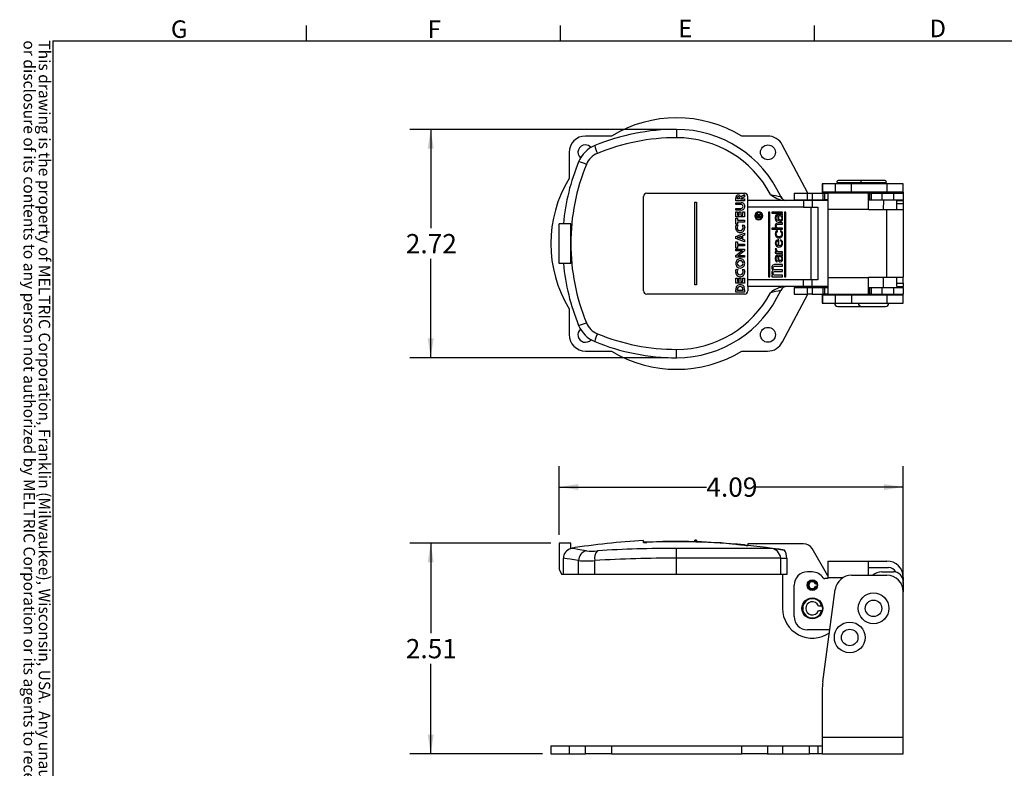
# Model space of a CAD drawing. Units: inches. Extents: x 0 to 10.9, y -0.1 to 8.4.
# Drawn here: x 0 to 5.9, y 4 to 8.4 of the extents above; entities that cross this region are included whole.
import ezdxf

# ---------------------------------------------------------------- set-up
doc = ezdxf.new("R2010")
doc.units = ezdxf.units.IN
doc.header["$MEASUREMENT"] = 0
for name, color, linetype in [('BORDER_MELTRIC', 7, 'Continuous'), ('BORDER_TITLE_TEXT', 7, 'Continuous'), ('LAYER_1', 179, 'Continuous')]:
    doc.layers.add(name, color=color, linetype=linetype)
doc.styles.add('SLDTEXTSTYLE0', font='TXT', dxfattribs={"width": 0.75})
doc.styles.add('SLDTEXTSTYLE1', font='TXT', dxfattribs={"width": 0.605})
doc.dimstyles.new('SLDDIMSTYLE0', dxfattribs={"dimtxt": 0.114583, "dimasz": 0.114583, "dimexe": 0, "dimexo": 0.0625, "dimgap": 0.028646, "dimtad": 0, "dimtih": 1, "dimtoh": 1, "dimlfac": 2, "dimrnd": 1e-09, "dimzin": 12, "dimdsep": 46, "dimtxsty": 'SLDTEXTSTYLE0', "dimsah": 1, "dimcen": 0.09, "dimadec": 0, "dimazin": 3, "dimtfac": 1, "dimtdec": 3, "dimtofl": 0, "dimtmove": 0, "dimatfit": 3, "dimfxl": 0, "dimfrac": 2, "dimtolj": 1, "dimtzin": 12, "dimarcsym": 0})

# ---------------------------------------------------------------- blocks, each defined once
blk = doc.blocks.new('_D')
at = {"layer": 'LAYER_1', "color": 7}
for p, q in [((3.1586, 5.3302), (2.3198, 5.3302)), ((2.4448, 5.3302), (2.4448, 4.7943)), ((2.4448, 4.0763), (2.4448, 4.6122)), ((3.1093, 4.0763), (2.3198, 4.0763))]:
    blk.add_line(p, q, dxfattribs=at)
for points in [[(2.4448, 5.3302), (2.4271, 5.2156), (2.4624, 5.2156)], [(2.4448, 4.0763), (2.4624, 4.1909), (2.4271, 4.1909)]]:
    blk.add_solid(points, dxfattribs=at)
at = {"layer": 'LAYER_1', "color": 7, "insert": (2.2966, 4.7599), "char_height": 0.11458, "attachment_point": 1, "style": 'SLDTEXTSTYLE0'}
blk.add_mtext('2.51', dxfattribs=at)
blk = doc.blocks.new('_D_1')
at = {"layer": 'LAYER_1', "color": 7}
for p, q in [((3.2086, 5.3802), (3.2086, 5.789)), ((5.2558, 5.0908), (5.2558, 5.789)), ((3.2086, 5.664), (4.0841, 5.664)), ((5.2558, 5.664), (4.3803, 5.664))]:
    blk.add_line(p, q, dxfattribs=at)
for points in [[(3.2086, 5.664), (3.3231, 5.6464), (3.3231, 5.6816)], [(5.2558, 5.664), (5.1412, 5.6816), (5.1412, 5.6464)]]:
    blk.add_solid(points, dxfattribs=at)
at = {"layer": 'LAYER_1', "color": 7, "insert": (4.0841, 5.7207), "char_height": 0.11458, "attachment_point": 1, "style": 'SLDTEXTSTYLE0'}
blk.add_mtext('4.09', dxfattribs=at)
blk = doc.blocks.new('_D_2')
at = {"layer": 'LAYER_1', "color": 7}
for p, q in [((3.8574, 7.7914), (2.3198, 7.7914)), ((2.4448, 7.7914), (2.4448, 7.2033)), ((2.4448, 6.4332), (2.4448, 7.0213)), ((3.8574, 6.4332), (2.3198, 6.4332))]:
    blk.add_line(p, q, dxfattribs=at)
for points in [[(2.4448, 7.7914), (2.4271, 7.6768), (2.4624, 7.6768)], [(2.4448, 6.4332), (2.4624, 6.5477), (2.4271, 6.5477)]]:
    blk.add_solid(points, dxfattribs=at)
at = {"layer": 'LAYER_1', "color": 7, "insert": (2.2966, 7.169), "char_height": 0.11458, "attachment_point": 1, "style": 'SLDTEXTSTYLE0'}
blk.add_mtext('2.72', dxfattribs=at)

msp = doc.modelspace()

# ---------------------------------------------------------------- linework, layer by layer
at = {"color": 7, "linetype": 'Continuous', "lineweight": 25}
for p, q in [((3.90738, 7.79142), (3.90738, 7.74181)), ((3.51975, 7.75205), (3.36604, 7.75205)), ((4.44872, 7.75205), (4.295, 7.75205)), ((4.68787, 7.41248), (4.53603, 7.69906)), ((3.26761, 7.65362), (3.26761, 7.49991)), ((4.77702, 7.46662), (4.77352, 7.46662)), ((4.77352, 7.46662), (4.77352, 7.4174)), ((4.85064, 7.46662), (4.77702, 7.46662)), ((4.77702, 7.4174), (4.77702, 7.46662)), ((4.94819, 7.46662), (4.85064, 7.46662)), ((4.85064, 7.46662), (4.85064, 7.4174)), ((4.86033, 7.47646), (4.93691, 7.47646)), ((5.00172, 7.48827), (4.87209, 7.48827)), ((4.87402, 7.47646), (4.87422, 7.46662)), ((4.93691, 7.47646), (5.00206, 7.47646)), ((5.15738, 7.46662), (4.94819, 7.46662)), ((4.94819, 7.4174), (4.94819, 7.46662)), ((4.99959, 7.46662), (4.99979, 7.47646)), ((5.00206, 7.47646), (5.07864, 7.47646)), ((5.14345, 7.48827), (5.01383, 7.48827)), ((5.01575, 7.47646), (5.01595, 7.46662)), ((5.07864, 7.47646), (5.15521, 7.47646)), ((5.14132, 7.46662), (5.14153, 7.47646)), ((5.15738, 7.46662), (5.15738, 7.4174)), ((5.2558, 7.46662), (5.15738, 7.46662)), ((5.2558, 7.4174), (5.2558, 7.46662)), ((3.71053, 6.83177), (3.71053, 7.3928)), ((3.73021, 7.41248), (4.31092, 7.41248)), ((4.25974, 7.36651), (4.25974, 7.38217)), ((4.2681, 7.37745), (4.2681, 7.37909)), ((4.28155, 7.37909), (4.28155, 7.37745)), ((4.31092, 7.39091), (4.28701, 7.37745)), ((4.28764, 7.38941), (4.31092, 7.40353)), ((4.31092, 7.40353), (4.31092, 7.39091)), ((4.33061, 7.36819), (4.33061, 7.3928)), ((4.5342, 7.38009), (4.52515, 7.39187)), ((4.6062, 7.41248), (4.68494, 7.41248)), ((4.6062, 7.41248), (4.6062, 7.37311)), ((4.68494, 7.41248), (4.71446, 7.41248)), ((4.68494, 7.37311), (4.68494, 7.41248)), ((4.71446, 7.41248), (4.77994, 7.41248)), ((4.71446, 7.41248), (4.71446, 7.37311)), ((4.77352, 7.4174), (4.77702, 7.4174)), ((4.77352, 7.4174), (4.77352, 7.41248)), ((4.85064, 7.4174), (4.77702, 7.4174)), ((4.77993, 7.37311), (4.77994, 7.41248)), ((4.77994, 7.41248), (4.78812, 7.41248)), ((4.78812, 7.41248), (4.80698, 7.41248)), ((4.78812, 7.37311), (4.78812, 7.41248)), ((4.80698, 7.41248), (4.80698, 7.31406)), ((5.04911, 7.41248), (4.80698, 7.41248)), ((4.94819, 7.4174), (4.85064, 7.4174)), ((4.87525, 7.4174), (4.87536, 7.41248)), ((5.15738, 7.4174), (4.94819, 7.4174)), ((4.99845, 7.41248), (4.99856, 7.4174)), ((5.01698, 7.4174), (5.01709, 7.41248)), ((5.04911, 7.31406), (5.04911, 7.41248)), ((5.04911, 7.41248), (5.05601, 7.41248)), ((5.05601, 7.41248), (5.06396, 7.41248)), ((5.05601, 7.37311), (5.05601, 7.41248)), ((5.06396, 7.41248), (5.1276, 7.41248)), ((5.06396, 7.41248), (5.06396, 7.37311)), ((5.1276, 7.41248), (5.19675, 7.41248)), ((5.1276, 7.41248), (5.1276, 7.37311)), ((5.14019, 7.41248), (5.14029, 7.4174)), ((5.2558, 7.4174), (5.15738, 7.4174)), ((5.19675, 7.41248), (5.2558, 7.41248)), ((5.19675, 7.41248), (5.19675, 7.37311)), ((5.2558, 7.4174), (5.2558, 7.41248)), ((5.2558, 7.41248), (5.2558, 7.37311)), ((4.01565, 6.86622), (4.01565, 7.35835)), ((4.01565, 7.35835), (4.02549, 7.35835)), ((4.02549, 7.35835), (4.02549, 6.86622)), ((4.31092, 7.36651), (4.25974, 7.36651)), ((4.25974, 7.35518), (4.29159, 7.35518)), ((4.25974, 7.34431), (4.25974, 7.35518)), ((4.28987, 7.34431), (4.25974, 7.34431)), ((4.25974, 7.32183), (4.28987, 7.32183)), ((4.25974, 7.31096), (4.25974, 7.32183)), ((4.28155, 7.37745), (4.2681, 7.37745)), ((4.28701, 7.37745), (4.31092, 7.37745)), ((4.31092, 7.37745), (4.31092, 7.36651)), ((4.33061, 7.32882), (4.33061, 7.36819)), ((4.66285, 7.36819), (4.33061, 7.36819)), ((4.33061, 6.89575), (4.33061, 7.32882)), ((4.66285, 7.32882), (4.33061, 7.32882)), ((4.6062, 7.37311), (4.68494, 7.37311)), ((4.65147, 7.37311), (4.65147, 7.36819)), ((4.66285, 7.36819), (4.66285, 7.32882)), ((4.714, 7.36819), (4.66285, 7.36819)), ((4.66285, 7.32882), (4.714, 7.32882)), ((4.68198, 7.37311), (4.68198, 7.36819)), ((4.68494, 7.37311), (4.71446, 7.37311)), ((4.70855, 6.89575), (4.70855, 7.32882)), ((4.80698, 7.36819), (4.714, 7.36819)), ((4.714, 7.36819), (4.714, 7.32882)), ((4.714, 7.32882), (4.74767, 7.32882)), ((4.71446, 7.37311), (4.77993, 7.37311)), ((4.74598, 7.36819), (4.74598, 7.37311)), ((4.74767, 7.32882), (4.74767, 6.89575)), ((4.77546, 7.36819), (4.77546, 7.37311)), ((4.77993, 7.37311), (4.78812, 7.37311)), ((4.80698, 7.37311), (4.78812, 7.37311)), ((5.04911, 7.37311), (5.05601, 7.37311)), ((5.05601, 7.37311), (5.06396, 7.37311)), ((5.06396, 7.37311), (5.1276, 7.37311)), ((5.1276, 7.37311), (5.19675, 7.37311)), ((5.13808, 7.31209), (5.13936, 7.37311)), ((5.19675, 7.37311), (5.2558, 7.37311)), ((5.21643, 7.34851), (5.21643, 7.36819)), ((5.21643, 7.36819), (5.2558, 7.36819)), ((5.21643, 7.31209), (5.21643, 7.34851)), ((5.2558, 7.34851), (5.21643, 7.34851)), ((5.2558, 7.36819), (5.2558, 7.37311)), ((5.2558, 7.36819), (5.2558, 7.34851)), ((5.2558, 7.34851), (5.2558, 7.31209)), ((4.29159, 7.31096), (4.25974, 7.31096)), ((4.25974, 7.30043), (4.26897, 7.30043)), ((4.25974, 7.2703), (4.25974, 7.30043)), ((4.31092, 7.2703), (4.25974, 7.2703)), ((4.25974, 7.22712), (4.25974, 7.26313)), ((4.25974, 7.26313), (4.26904, 7.26313)), ((4.26897, 7.30043), (4.26897, 7.28124)), ((4.26897, 7.28124), (4.27949, 7.28124)), ((4.26904, 7.26313), (4.26904, 7.25062)), ((4.27949, 7.30043), (4.28879, 7.30043)), ((4.27949, 7.28124), (4.27949, 7.30043)), ((4.28879, 7.30043), (4.28879, 7.28124)), ((4.28879, 7.28124), (4.30162, 7.28124)), ((4.30162, 7.28124), (4.30162, 7.30043)), ((4.30162, 7.30043), (4.31092, 7.30043)), ((4.31092, 7.30043), (4.31092, 7.2703)), ((4.38195, 7.28389), (4.38139, 7.28146)), ((4.38139, 7.28146), (4.38139, 7.26977)), ((4.38139, 7.26977), (4.40738, 7.26977)), ((4.3836, 7.28584), (4.38195, 7.28389)), ((4.38582, 7.2873), (4.3836, 7.28584)), ((4.38416, 7.28195), (4.38471, 7.28341)), ((4.38416, 7.27269), (4.38416, 7.28195)), ((4.39245, 7.27269), (4.38416, 7.27269)), ((4.38471, 7.28341), (4.38582, 7.28438)), ((4.38747, 7.28779), (4.38582, 7.2873)), ((4.38582, 7.28438), (4.38747, 7.28487)), ((4.38969, 7.28779), (4.38747, 7.28779)), ((4.38747, 7.28487), (4.38913, 7.28487)), ((4.38913, 7.28487), (4.39079, 7.28438)), ((4.39134, 7.2873), (4.38969, 7.28779)), ((4.39079, 7.28438), (4.3919, 7.28341)), ((4.39356, 7.28584), (4.39134, 7.2873)), ((4.3919, 7.28341), (4.39245, 7.28195)), ((4.39245, 7.28195), (4.39245, 7.27269)), ((4.39466, 7.28389), (4.39356, 7.28584)), ((4.40738, 7.28828), (4.39466, 7.28389)), ((4.39577, 7.28097), (4.40738, 7.28487)), ((4.39577, 7.27269), (4.39577, 7.28097)), ((4.40738, 7.27269), (4.39577, 7.27269)), ((4.40738, 7.28487), (4.40738, 7.28828)), ((4.40738, 7.26977), (4.40738, 7.27269)), ((4.45462, 7.29929), (4.45462, 6.91425)), ((4.46171, 7.29929), (4.45462, 7.29929)), ((4.46171, 6.91425), (4.46171, 7.29929)), ((4.53809, 7.29891), (4.47372, 7.29891)), ((4.47372, 7.29891), (4.47372, 7.29221)), ((4.47372, 7.29221), (4.53809, 7.29221)), ((4.49563, 7.27715), (4.49426, 7.2691)), ((4.49426, 7.2691), (4.49426, 7.26105)), ((4.49837, 7.28117), (4.49563, 7.27715)), ((4.50111, 7.28385), (4.49837, 7.28117)), ((4.49974, 7.2691), (4.50111, 7.27446)), ((4.49974, 7.26105), (4.49974, 7.2691)), ((4.50522, 7.28519), (4.50111, 7.28385)), ((4.50111, 7.27446), (4.50248, 7.27715)), ((4.50248, 7.27715), (4.50522, 7.27849)), ((4.52713, 7.28519), (4.50522, 7.28519)), ((4.50522, 7.27849), (4.50933, 7.27849)), ((4.50933, 7.27849), (4.50933, 7.26374)), ((4.50933, 7.26374), (4.51069, 7.25569)), ((4.5148, 7.27849), (4.52302, 7.27849)), ((4.5148, 7.26374), (4.5148, 7.27849)), ((4.51617, 7.25837), (4.5148, 7.26374)), ((4.52302, 7.27849), (4.52576, 7.27715)), ((4.52576, 7.27715), (4.52987, 7.27312)), ((4.53398, 7.28653), (4.52713, 7.28519)), ((4.52987, 7.27312), (4.53261, 7.26642)), ((4.53124, 7.27849), (4.53535, 7.27983)), ((4.53398, 7.27715), (4.53124, 7.27849)), ((4.53261, 7.26642), (4.53261, 7.25837)), ((4.53809, 7.28788), (4.53398, 7.28653)), ((4.53672, 7.27312), (4.53398, 7.27715)), ((4.53535, 7.27983), (4.53809, 7.28117)), ((4.53809, 7.26642), (4.53672, 7.27312)), ((4.53809, 7.29221), (4.53809, 7.29891)), ((4.53809, 7.28117), (4.53809, 7.28788)), ((4.53809, 7.25837), (4.53809, 7.26642)), ((4.5499, 7.29929), (4.5499, 6.91425)), ((4.55698, 7.29929), (4.5499, 7.29929)), ((4.55698, 6.91425), (4.55698, 7.29929)), ((5.04911, 7.31406), (4.80698, 7.31406)), ((4.80698, 7.31406), (4.80698, 6.91051)), ((5.04911, 7.31209), (5.04911, 7.31406)), ((5.15738, 7.31209), (5.04911, 7.31209)), ((5.15738, 6.91248), (5.15738, 7.31209)), ((5.2558, 7.31209), (5.15738, 7.31209)), ((5.2558, 7.31209), (5.2558, 6.91248)), ((3.20856, 6.99417), (3.20856, 7.23039)), ((3.27746, 7.23039), (3.20856, 7.23039)), ((3.27746, 6.99417), (3.27746, 7.23039)), ((4.26904, 7.22712), (4.25974, 7.22712)), ((4.26208, 7.2217), (4.27306, 7.22132)), ((4.26904, 7.25062), (4.31092, 7.25062)), ((4.26904, 7.23964), (4.26904, 7.22712)), ((4.31092, 7.23964), (4.26904, 7.23964)), ((4.29697, 7.22125), (4.30819, 7.22118)), ((4.31092, 7.25062), (4.31092, 7.23964)), ((4.50111, 7.20442), (4.47372, 7.20442)), ((4.47372, 7.20442), (4.47372, 7.19772)), ((4.49426, 7.26105), (4.49563, 7.25167)), ((4.49563, 7.22588), (4.49426, 7.22186)), ((4.49426, 7.22186), (4.49426, 7.21649)), ((4.49426, 7.21649), (4.49563, 7.21113)), ((4.49563, 7.25167), (4.497, 7.24899)), ((4.49837, 7.2299), (4.49563, 7.22588)), ((4.49563, 7.21113), (4.49837, 7.20711)), ((4.497, 7.24899), (4.49974, 7.2463)), ((4.50111, 7.23258), (4.49837, 7.2299)), ((4.49837, 7.20711), (4.50111, 7.20442)), ((4.50111, 7.25569), (4.49974, 7.26105)), ((4.49974, 7.2463), (4.50248, 7.24496)), ((4.49974, 7.21649), (4.50111, 7.22186)), ((4.50111, 7.21113), (4.49974, 7.21649)), ((4.50248, 7.25301), (4.50111, 7.25569)), ((4.50385, 7.23393), (4.50111, 7.23258)), ((4.50111, 7.22186), (4.50248, 7.22454)), ((4.50385, 7.20711), (4.50111, 7.21113)), ((4.50522, 7.25167), (4.50248, 7.25301)), ((4.50248, 7.24496), (4.50522, 7.24496)), ((4.50248, 7.22454), (4.50522, 7.22722)), ((4.51069, 7.23527), (4.50385, 7.23393)), ((4.50659, 7.20442), (4.50385, 7.20711)), ((4.50522, 7.24496), (4.50522, 7.25167)), ((4.50522, 7.22722), (4.51069, 7.22856)), ((4.53809, 7.20442), (4.50659, 7.20442)), ((4.51069, 7.25569), (4.51343, 7.25033)), ((4.53809, 7.23527), (4.51069, 7.23527)), ((4.51069, 7.22856), (4.53809, 7.22856)), ((4.51343, 7.25033), (4.51617, 7.24764)), ((4.51754, 7.25569), (4.51617, 7.25837)), ((4.51617, 7.24764), (4.52165, 7.24496)), ((4.52028, 7.25301), (4.51754, 7.25569)), ((4.52439, 7.25167), (4.52028, 7.25301)), ((4.52165, 7.24496), (4.52576, 7.24496)), ((4.52713, 7.25167), (4.52439, 7.25167)), ((4.52576, 7.24496), (4.53124, 7.2463)), ((4.52987, 7.25301), (4.52713, 7.25167)), ((4.53261, 7.25837), (4.52987, 7.25301)), ((4.53124, 7.2463), (4.53535, 7.25033)), ((4.53535, 7.25033), (4.53672, 7.25301)), ((4.53672, 7.25301), (4.53809, 7.25837)), ((4.53809, 7.22856), (4.53809, 7.23527)), ((4.53809, 7.19772), (4.53809, 7.20442)), ((4.25974, 7.15497), (4.31092, 7.17472)), ((4.25974, 7.14245), (4.25974, 7.15497)), ((4.27491, 7.14983), (4.29145, 7.15556)), ((4.29145, 7.14137), (4.27512, 7.14689)), ((4.29145, 7.15556), (4.29145, 7.14137)), ((4.31092, 7.16227), (4.30005, 7.15811)), ((4.30005, 7.15811), (4.30005, 7.13829)), ((4.31092, 7.17472), (4.31092, 7.16227)), ((4.47372, 7.19772), (4.53809, 7.19772)), ((4.49563, 7.17793), (4.49426, 7.16855)), ((4.49426, 7.16855), (4.49563, 7.1605)), ((4.49837, 7.1833), (4.49563, 7.17793)), ((4.49563, 7.1605), (4.497, 7.15648)), ((4.497, 7.15648), (4.49974, 7.15245)), ((4.50248, 7.18732), (4.49837, 7.1833)), ((4.49974, 7.16721), (4.50111, 7.17659)), ((4.50111, 7.16184), (4.49974, 7.16721)), ((4.49974, 7.15245), (4.50248, 7.14977)), ((4.50111, 7.17659), (4.50385, 7.18062)), ((4.50248, 7.15916), (4.50111, 7.16184)), ((4.50796, 7.18866), (4.50248, 7.18732)), ((4.50659, 7.15514), (4.50248, 7.15916)), ((4.50248, 7.14977), (4.50796, 7.14709)), ((4.50385, 7.18062), (4.50796, 7.18196)), ((4.50933, 7.1538), (4.50659, 7.15514)), ((4.50796, 7.18196), (4.50796, 7.18866)), ((4.50796, 7.14709), (4.51617, 7.14575)), ((4.5148, 7.15245), (4.50933, 7.1538)), ((4.51891, 7.15245), (4.5148, 7.15245)), ((4.51617, 7.14575), (4.52439, 7.14709)), ((4.52576, 7.15514), (4.51891, 7.15245)), ((4.52439, 7.18866), (4.52439, 7.18196)), ((4.52987, 7.18732), (4.52439, 7.18866)), ((4.52439, 7.18196), (4.5285, 7.18062)), ((4.52439, 7.14709), (4.52987, 7.14977)), ((4.52987, 7.15916), (4.52576, 7.15514)), ((4.5285, 7.18062), (4.53124, 7.17659)), ((4.53398, 7.1833), (4.52987, 7.18732)), ((4.53261, 7.16721), (4.52987, 7.15916)), ((4.52987, 7.14977), (4.53261, 7.15245)), ((4.53124, 7.17659), (4.53261, 7.16721)), ((4.53261, 7.15245), (4.53535, 7.15648)), ((4.53672, 7.17793), (4.53398, 7.1833)), ((4.53535, 7.15648), (4.53672, 7.1605)), ((4.53809, 7.16855), (4.53672, 7.17793)), ((4.53672, 7.1605), (4.53809, 7.16855)), ((3.27786, 7.11228), (3.27746, 7.11228)), ((4.31092, 7.12298), (4.25974, 7.14245)), ((4.25974, 7.12189), (4.26904, 7.12189)), ((4.25974, 7.11229), (4.25974, 7.12189)), ((4.25974, 7.08588), (4.25974, 7.11229)), ((4.26904, 7.12189), (4.26904, 7.10938)), ((4.26904, 7.10938), (4.31092, 7.10938)), ((4.26904, 7.0984), (4.26904, 7.08588)), ((4.31092, 7.0984), (4.26904, 7.0984)), ((4.30005, 7.13829), (4.31092, 7.13472)), ((4.31092, 7.13472), (4.31092, 7.12298)), ((4.31092, 7.10938), (4.31092, 7.0984)), ((4.49563, 7.12226), (4.49426, 7.11422)), ((4.49426, 7.11422), (4.49563, 7.10617)), ((4.49974, 7.12897), (4.49563, 7.12226)), ((4.49563, 7.10617), (4.497, 7.10215)), ((4.497, 7.10215), (4.49974, 7.09812)), ((4.50522, 7.13299), (4.49974, 7.12897)), ((4.49974, 7.11288), (4.50111, 7.12092)), ((4.50111, 7.10751), (4.49974, 7.11288)), ((4.49974, 7.09812), (4.50248, 7.09544)), ((4.50111, 7.12092), (4.50385, 7.12494)), ((4.50248, 7.10483), (4.50111, 7.10751)), ((4.50659, 7.10081), (4.50248, 7.10483)), ((4.50248, 7.09544), (4.50796, 7.09276)), ((4.50385, 7.12494), (4.50796, 7.12763)), ((4.51069, 7.13433), (4.50522, 7.13299)), ((4.50933, 7.09946), (4.50659, 7.10081)), ((4.50796, 7.12763), (4.51069, 7.12763)), ((4.50796, 7.09276), (4.51617, 7.09142)), ((4.51069, 7.09946), (4.50933, 7.09946)), ((4.51617, 7.13433), (4.51069, 7.13433)), ((4.51069, 7.12763), (4.51069, 7.09946)), ((4.51617, 7.09812), (4.51617, 7.13433)), ((4.51891, 7.09812), (4.51617, 7.09812)), ((4.51617, 7.09142), (4.52439, 7.09276)), ((4.52302, 7.09946), (4.51891, 7.09812)), ((4.52576, 7.10081), (4.52302, 7.09946)), ((4.52439, 7.13433), (4.52439, 7.12763)), ((4.52987, 7.13299), (4.52439, 7.13433)), ((4.52439, 7.12763), (4.5285, 7.12629)), ((4.52439, 7.09276), (4.52987, 7.09544)), ((4.52987, 7.10483), (4.52576, 7.10081)), ((4.5285, 7.12629), (4.53124, 7.12226)), ((4.53398, 7.12897), (4.52987, 7.13299)), ((4.53124, 7.10751), (4.52987, 7.10483)), ((4.52987, 7.09544), (4.53261, 7.09812)), ((4.53124, 7.12226), (4.53261, 7.11288)), ((4.53261, 7.11288), (4.53124, 7.10751)), ((4.53261, 7.09812), (4.53535, 7.10215)), ((4.53672, 7.1236), (4.53398, 7.12897)), ((4.53535, 7.10215), (4.53672, 7.10617)), ((4.53809, 7.11422), (4.53672, 7.1236)), ((4.53672, 7.10617), (4.53809, 7.11422)), ((4.26904, 7.08588), (4.25974, 7.08588)), ((4.25974, 7.07886), (4.31092, 7.07886)), ((4.25974, 7.0684), (4.25974, 7.07886)), ((4.28837, 7.0684), (4.25974, 7.0684)), ((4.25974, 7.04191), (4.28953, 7.06456)), ((4.25974, 7.03054), (4.25974, 7.04191)), ((4.31092, 7.03054), (4.25974, 7.03054)), ((4.31092, 7.06813), (4.28058, 7.04484)), ((4.28169, 7.041), (4.31092, 7.041)), ((4.31092, 7.07886), (4.31092, 7.06813)), ((4.31092, 7.041), (4.31092, 7.03054)), ((4.49426, 7.08012), (4.49563, 7.07342)), ((4.50111, 7.08012), (4.49426, 7.08012)), ((4.50248, 7.06269), (4.49426, 7.06269)), ((4.49426, 7.06269), (4.49426, 7.05599)), ((4.49426, 7.05599), (4.53809, 7.05599)), ((4.49563, 7.0362), (4.49426, 7.02816)), ((4.49426, 7.02816), (4.49426, 7.02011)), ((4.49563, 7.07342), (4.497, 7.0694)), ((4.49837, 7.04023), (4.49563, 7.0362)), ((4.497, 7.0694), (4.49974, 7.06537)), ((4.50111, 7.04291), (4.49837, 7.04023)), ((4.49974, 7.06537), (4.50248, 7.06269)), ((4.49974, 7.02816), (4.50111, 7.03352)), ((4.49974, 7.02011), (4.49974, 7.02816)), ((4.50248, 7.07208), (4.50111, 7.08012)), ((4.50522, 7.04425), (4.50111, 7.04291)), ((4.50111, 7.03352), (4.50248, 7.0362)), ((4.50522, 7.06671), (4.50248, 7.07208)), ((4.50248, 7.0362), (4.50522, 7.03754)), ((4.51069, 7.06269), (4.50522, 7.06671)), ((4.52713, 7.04425), (4.50522, 7.04425)), ((4.50522, 7.03754), (4.50933, 7.03754)), ((4.50933, 7.03754), (4.50933, 7.02279)), ((4.53809, 7.06269), (4.51069, 7.06269)), ((4.5148, 7.03754), (4.52302, 7.03754)), ((4.5148, 7.02279), (4.5148, 7.03754)), ((4.52302, 7.03754), (4.52576, 7.0362)), ((4.52576, 7.0362), (4.52987, 7.03218)), ((4.53398, 7.04559), (4.52713, 7.04425)), ((4.52987, 7.03218), (4.53261, 7.02547)), ((4.53124, 7.03754), (4.53535, 7.03888)), ((4.53398, 7.0362), (4.53124, 7.03754)), ((4.53809, 7.04693), (4.53398, 7.04559)), ((4.53672, 7.03218), (4.53398, 7.0362)), ((4.53535, 7.03888), (4.53809, 7.04023)), ((4.53809, 7.02547), (4.53672, 7.03218)), ((4.53809, 7.05599), (4.53809, 7.06269)), ((4.53809, 7.04023), (4.53809, 7.04693)), ((3.27746, 6.99417), (3.20856, 6.99417)), ((4.47576, 6.97921), (4.47375, 6.97331)), ((4.47375, 6.97331), (4.47375, 6.96543)), ((4.47978, 6.98315), (4.47576, 6.97921)), ((4.48984, 6.98709), (4.47978, 6.98315)), ((4.4818, 6.96937), (4.48381, 6.97331)), ((4.4818, 6.96347), (4.4818, 6.96937)), ((4.48381, 6.97331), (4.48582, 6.97528)), ((4.48582, 6.97528), (4.48984, 6.97725)), ((4.53809, 6.98709), (4.48984, 6.98709)), ((4.48984, 6.97725), (4.53809, 6.97725)), ((4.49426, 7.02011), (4.49563, 7.01072)), ((4.49563, 7.01072), (4.497, 7.00804)), ((4.497, 7.00804), (4.49974, 7.00536)), ((4.50111, 7.01475), (4.49974, 7.02011)), ((4.49974, 7.00536), (4.50248, 7.00402)), ((4.50248, 7.01206), (4.50111, 7.01475)), ((4.50522, 7.01072), (4.50248, 7.01206)), ((4.50248, 7.00402), (4.50522, 7.00402)), ((4.50522, 7.00402), (4.50522, 7.01072)), ((4.50933, 7.02279), (4.51069, 7.01475)), ((4.51069, 7.01475), (4.51343, 7.00938)), ((4.51343, 7.00938), (4.51617, 7.0067)), ((4.51617, 7.01743), (4.5148, 7.02279)), ((4.51754, 7.01475), (4.51617, 7.01743)), ((4.51617, 7.0067), (4.52165, 7.00402)), ((4.52028, 7.01206), (4.51754, 7.01475)), ((4.52439, 7.01072), (4.52028, 7.01206)), ((4.52165, 7.00402), (4.52576, 7.00402)), ((4.52713, 7.01072), (4.52439, 7.01072)), ((4.52576, 7.00402), (4.53124, 7.00536)), ((4.52987, 7.01206), (4.52713, 7.01072)), ((4.53261, 7.01743), (4.52987, 7.01206)), ((4.53124, 7.00536), (4.53535, 7.00938)), ((4.53261, 7.02547), (4.53261, 7.01743)), ((4.53535, 7.00938), (4.53672, 7.01206)), ((4.53672, 7.01206), (4.53809, 7.01743)), ((4.53809, 7.01743), (4.53809, 7.02547)), ((4.53809, 6.97725), (4.53809, 6.98709)), ((4.26208, 6.95912), (4.27306, 6.95874)), ((4.29697, 6.95867), (4.30819, 6.9586)), ((4.45462, 6.91425), (4.46171, 6.91425)), ((4.47375, 6.96543), (4.47576, 6.95953)), ((4.47576, 6.94772), (4.47375, 6.94181)), ((4.47375, 6.94181), (4.47375, 6.93394)), ((4.47375, 6.93394), (4.47576, 6.92803)), ((4.47978, 6.9241), (4.47375, 6.9241)), ((4.47375, 6.9241), (4.47375, 6.91425)), ((4.47375, 6.91425), (4.53809, 6.91425)), ((4.47576, 6.95953), (4.4818, 6.95362)), ((4.4818, 6.95362), (4.47576, 6.94772)), ((4.47576, 6.92803), (4.47978, 6.9241)), ((4.48381, 6.95953), (4.4818, 6.96347)), ((4.4818, 6.93788), (4.48381, 6.94181)), ((4.4818, 6.93394), (4.4818, 6.93788)), ((4.48381, 6.92803), (4.4818, 6.93394)), ((4.48582, 6.95756), (4.48381, 6.95953)), ((4.48381, 6.94181), (4.48582, 6.94378)), ((4.48783, 6.9241), (4.48381, 6.92803)), ((4.48984, 6.95559), (4.48582, 6.95756)), ((4.48582, 6.94378), (4.48984, 6.94575)), ((4.53809, 6.9241), (4.48783, 6.9241)), ((4.53809, 6.95559), (4.48984, 6.95559)), ((4.48984, 6.94575), (4.53809, 6.94575)), ((4.53809, 6.94575), (4.53809, 6.95559)), ((4.53809, 6.91425), (4.53809, 6.9241)), ((4.5499, 6.91425), (4.55698, 6.91425)), ((4.80698, 6.91051), (5.04911, 6.91051)), ((4.80698, 6.91051), (4.80698, 6.81209)), ((5.04911, 6.91248), (5.15738, 6.91248)), ((5.04911, 6.91051), (5.04911, 6.91248)), ((5.04911, 6.81209), (5.04911, 6.91051)), ((5.13769, 6.85146), (5.13769, 6.91248)), ((5.15738, 6.91248), (5.2558, 6.91248)), ((5.21643, 6.87606), (5.21643, 6.91248)), ((5.2558, 6.87606), (5.2558, 6.91248)), ((4.02549, 6.86622), (4.01565, 6.86622)), ((4.25974, 6.90679), (4.26897, 6.90679)), ((4.25974, 6.87665), (4.25974, 6.90679)), ((4.31092, 6.87665), (4.25974, 6.87665)), ((4.26897, 6.90679), (4.26897, 6.88759)), ((4.26897, 6.88759), (4.27949, 6.88759)), ((4.27949, 6.90679), (4.28879, 6.90679)), ((4.27949, 6.88759), (4.27949, 6.90679)), ((4.28879, 6.90679), (4.28879, 6.88759)), ((4.28879, 6.88759), (4.30162, 6.88759)), ((4.30162, 6.88759), (4.30162, 6.90679)), ((4.30162, 6.90679), (4.31092, 6.90679)), ((4.31092, 6.90679), (4.31092, 6.87665)), ((4.33061, 6.85638), (4.33061, 6.89575)), ((4.66285, 6.89575), (4.33061, 6.89575)), ((4.33061, 6.85638), (4.33061, 6.83177)), ((4.66285, 6.85638), (4.33061, 6.85638)), ((4.65147, 6.85638), (4.65147, 6.85146)), ((4.66285, 6.85638), (4.66285, 6.89575)), ((4.714, 6.89575), (4.66285, 6.89575)), ((4.714, 6.85638), (4.66285, 6.85638)), ((4.68198, 6.85638), (4.68198, 6.85146)), ((4.74767, 6.89575), (4.714, 6.89575)), ((4.714, 6.85638), (4.714, 6.89575)), ((4.80698, 6.85638), (4.714, 6.85638)), ((4.74598, 6.85146), (4.74598, 6.85638)), ((4.77546, 6.85146), (4.77546, 6.85638)), ((5.21643, 6.85638), (5.21643, 6.87606)), ((5.21643, 6.87606), (5.2558, 6.87606)), ((5.21643, 6.85638), (5.2558, 6.85638)), ((5.2558, 6.87606), (5.2558, 6.85638)), ((5.2558, 6.85146), (5.2558, 6.85638)), ((4.31092, 6.81209), (3.73021, 6.81209)), ((4.25974, 6.82274), (4.25974, 6.83669)), ((4.31092, 6.82274), (4.25974, 6.82274)), ((4.26904, 6.83368), (4.26904, 6.83977)), ((4.30169, 6.83368), (4.26904, 6.83368)), ((4.30169, 6.83977), (4.30169, 6.83368)), ((4.31092, 6.83757), (4.31092, 6.82274)), ((4.53697, 6.52737), (4.68786, 6.81209)), ((4.6062, 6.85146), (4.68494, 6.85146)), ((4.6062, 6.85146), (4.6062, 6.81209)), ((4.6062, 6.81209), (4.68494, 6.81209)), ((4.68494, 6.85146), (4.71446, 6.85146)), ((4.68494, 6.81209), (4.68494, 6.85146)), ((4.71446, 6.81209), (4.68494, 6.81209)), ((4.71446, 6.85146), (4.77994, 6.85146)), ((4.71446, 6.85146), (4.71446, 6.81209)), ((4.71446, 6.81209), (4.77993, 6.81209)), ((4.77352, 6.80717), (4.77352, 6.81209)), ((4.77352, 6.80717), (4.77702, 6.80717)), ((4.77352, 6.80717), (4.77352, 6.75795)), ((4.77702, 6.80717), (4.85064, 6.80717)), ((4.77702, 6.75795), (4.77702, 6.80717)), ((4.77993, 6.81209), (4.77994, 6.85146)), ((4.78812, 6.81209), (4.77993, 6.81209)), ((4.77994, 6.85146), (4.78812, 6.85146)), ((4.78812, 6.85146), (4.80698, 6.85146)), ((4.78812, 6.81209), (4.78812, 6.85146)), ((4.80698, 6.81209), (4.78812, 6.81209)), ((4.80698, 6.81209), (5.04911, 6.81209)), ((4.85064, 6.80717), (4.94819, 6.80717)), ((4.85064, 6.80717), (4.85064, 6.75795)), ((4.87785, 6.81209), (4.87785, 6.80717)), ((4.94819, 6.80717), (4.94819, 6.75795)), ((4.94819, 6.80717), (5.15738, 6.80717)), ((4.99596, 6.80717), (4.99596, 6.81209)), ((5.01958, 6.81209), (5.01958, 6.80717)), ((5.04911, 6.85146), (5.05601, 6.85146)), ((5.04911, 6.81209), (5.05601, 6.81209)), ((5.05601, 6.85146), (5.06396, 6.85146)), ((5.05601, 6.81209), (5.05601, 6.85146)), ((5.06396, 6.81209), (5.05601, 6.81209)), ((5.06396, 6.85146), (5.1276, 6.85146)), ((5.06396, 6.85146), (5.06396, 6.81209)), ((5.06396, 6.81209), (5.1276, 6.81209)), ((5.1276, 6.85146), (5.19675, 6.85146)), ((5.1276, 6.85146), (5.1276, 6.81209)), ((5.1276, 6.81209), (5.19675, 6.81209)), ((5.13769, 6.80717), (5.13769, 6.81209)), ((5.15738, 6.80717), (5.15738, 6.75795)), ((5.15738, 6.80717), (5.2558, 6.80717)), ((5.19675, 6.85146), (5.2558, 6.85146)), ((5.19675, 6.85146), (5.19675, 6.81209)), ((5.19675, 6.81209), (5.2558, 6.81209)), ((5.2558, 6.85146), (5.2558, 6.81209)), ((5.2558, 6.80717), (5.2558, 6.81209)), ((5.2558, 6.75795), (5.2558, 6.80717)), ((4.77352, 6.75795), (4.77702, 6.75795)), ((4.77702, 6.75795), (4.85064, 6.75795)), ((4.85064, 6.75795), (4.94819, 6.75795)), ((4.86653, 6.73827), (5.00728, 6.73827)), ((4.94819, 6.75795), (5.15738, 6.75795)), ((5.00728, 6.73827), (5.00777, 6.73827)), ((5.00826, 6.73827), (5.14901, 6.73827)), ((5.15738, 6.75795), (5.2558, 6.75795)), ((3.26761, 6.72466), (3.26761, 6.57095)), ((3.36604, 6.47252), (3.51975, 6.47252)), ((3.90738, 6.43315), (3.90738, 6.48276)), ((4.295, 6.47252), (4.44872, 6.47252)), ((3.27746, 5.33021), (3.20856, 5.33021)), ((3.20856, 5.33021), (3.20856, 5.17273)), ((3.27746, 5.29706), (3.27746, 5.33021)), ((3.71053, 5.33495), (3.71053, 5.34497)), ((4.01565, 5.34071), (4.01565, 5.34841)), ((4.02549, 5.34042), (4.01565, 5.34071)), ((4.01565, 5.33683), (4.01565, 5.34071)), ((4.02549, 5.34812), (4.02549, 5.34042)), ((4.02549, 5.33659), (4.02549, 5.34042)), ((3.90738, 5.24094), (3.90738, 5.29924)), ((4.4649, 5.29924), (3.90738, 5.29924)), ((4.25974, 5.3242), (4.26904, 5.32335)), ((4.26904, 5.32327), (4.25974, 5.32412)), ((4.25974, 5.32407), (4.31092, 5.31912)), ((4.25974, 5.32397), (4.25974, 5.32407)), ((4.28837, 5.32128), (4.25974, 5.32397)), ((4.25974, 5.32358), (4.28953, 5.32112)), ((4.25974, 5.32336), (4.25974, 5.32358)), ((4.31092, 5.31841), (4.25974, 5.32336)), ((4.26904, 5.32336), (4.31092, 5.31926)), ((4.26904, 5.32336), (4.26904, 5.32336)), ((4.26904, 5.32334), (4.26904, 5.32336)), ((4.26904, 5.32334), (4.26904, 5.32327)), ((4.31092, 5.31924), (4.26904, 5.32334)), ((4.26904, 5.32327), (4.26904, 5.32309)), ((4.27156, 5.32247), (4.27156, 5.32222)), ((4.31092, 5.31901), (4.28058, 5.3217)), ((4.28169, 5.32152), (4.31092, 5.31861)), ((4.28953, 5.32112), (4.28953, 5.32091)), ((4.29309, 5.3208), (4.29309, 5.32059)), ((4.31092, 5.31926), (4.31092, 5.31924)), ((4.31092, 5.31912), (4.31092, 5.31901)), ((4.31092, 5.31861), (4.31092, 5.31841)), ((4.33061, 5.32708), (4.33061, 5.31871)), ((4.66285, 5.32708), (4.33061, 5.32708)), ((4.33061, 5.31871), (4.33061, 5.31702)), ((4.37194, 5.3283), (4.37194, 5.32708)), ((4.38139, 5.3272), (4.38241, 5.32708)), ((4.80698, 5.1365), (4.714, 5.29755)), ((3.23371, 5.1432), (3.23371, 5.24013)), ((3.32435, 5.1432), (3.32435, 5.22654)), ((3.42085, 5.1432), (3.42085, 5.22654)), ((3.90737, 5.1432), (3.90738, 5.24094)), ((4.52651, 5.24094), (3.90738, 5.24094)), ((4.52651, 5.1432), (4.52651, 5.24094)), ((4.52651, 5.24094), (4.5624, 5.24094)), ((4.5624, 5.24094), (4.5624, 5.1432)), ((4.80698, 5.22391), (4.80698, 5.12549)), ((4.80698, 5.22391), (5.04911, 5.22391)), ((5.04911, 5.13926), (5.04911, 5.22391)), ((5.04911, 5.22391), (5.15738, 5.22391)), ((3.20856, 5.17273), (3.22561, 5.1432)), ((4.71446, 5.15895), (4.68494, 5.15895)), ((5.04911, 5.18454), (5.16722, 5.18454)), ((5.1276, 5.15993), (5.19675, 5.15993)), ((3.23371, 5.1432), (3.22561, 5.1432)), ((3.32435, 5.1432), (3.23371, 5.1432)), ((3.42085, 5.1432), (3.32435, 5.1432)), ((3.90737, 5.1432), (3.42085, 5.1432)), ((4.52651, 5.1432), (3.90737, 5.1432)), ((4.5624, 5.1432), (4.52651, 5.1432)), ((4.5373, 5.1432), (4.5373, 4.94241)), ((4.80698, 5.11958), (4.78812, 5.11958)), ((4.80698, 5.12549), (4.80698, 5.11958)), ((4.80698, 5.12549), (4.89796, 5.12549)), ((4.94819, 5.13926), (5.15738, 5.13926)), ((5.25129, 5.12352), (5.2558, 5.12352)), ((5.25573, 5.10383), (5.2558, 5.10383)), ((5.2558, 5.12549), (5.2558, 5.12352)), ((5.2558, 5.12352), (5.2558, 5.10383)), ((5.2558, 5.10088), (5.2558, 5.04084)), ((4.6062, 4.8932), (4.6062, 5.08021)), ((4.73357, 5.08808), (4.74008, 5.08808)), ((4.74008, 5.07234), (4.73357, 5.07234)), ((4.74008, 5.08808), (4.74454, 5.08808)), ((4.74431, 5.07234), (4.74008, 5.07234)), ((4.77702, 4.50591), (4.85064, 5.05394)), ((5.2558, 4.1747), (5.2558, 5.04084)), ((4.75055, 4.95816), (4.76957, 4.95816)), ((4.76957, 4.92667), (4.75055, 4.92667)), ((4.76957, 4.95816), (4.77444, 4.95816)), ((4.77444, 4.92667), (4.76957, 4.92667)), ((4.81847, 4.81446), (4.68494, 4.81446)), ((4.77352, 4.45349), (4.77352, 4.1747)), ((5.2558, 4.1747), (4.77352, 4.1747)), ((4.77352, 4.1747), (4.77352, 4.07627)), ((5.2558, 4.07627), (5.2558, 4.1747)), ((3.15935, 4.12549), (3.15935, 4.07627)), ((3.15935, 4.12549), (3.26761, 4.12549)), ((3.26761, 4.12549), (3.36604, 4.12549)), ((3.26761, 4.12549), (3.26761, 4.07627)), ((3.36604, 4.12549), (3.51975, 4.12549)), ((3.36604, 4.07627), (3.36604, 4.12549)), ((3.51975, 4.12549), (4.295, 4.12549)), ((3.51975, 4.12549), (3.51975, 4.07627)), ((4.295, 4.12549), (4.44872, 4.12549)), ((4.295, 4.07627), (4.295, 4.12549)), ((4.44872, 4.12549), (4.53697, 4.12549)), ((4.44872, 4.12549), (4.44872, 4.07627)), ((4.53697, 4.12549), (4.69782, 4.12549)), ((4.53697, 4.12549), (4.53697, 4.07627)), ((4.69782, 4.12549), (4.75, 4.12549)), ((4.69782, 4.07627), (4.69782, 4.12549)), ((4.75, 4.12549), (4.77352, 4.12549)), ((4.75, 4.07627), (4.75, 4.12549)), ((3.15935, 4.07627), (3.26761, 4.07627)), ((3.26761, 4.07627), (3.36604, 4.07627)), ((3.51975, 4.07627), (3.36604, 4.07627)), ((3.51975, 4.07627), (4.295, 4.07627)), ((4.44872, 4.07627), (4.295, 4.07627)), ((4.44872, 4.07627), (4.53697, 4.07627)), ((4.53697, 4.07627), (4.69782, 4.07627)), ((4.75, 4.07627), (4.69782, 4.07627)), ((4.77352, 4.07627), (4.75, 4.07627)), ((4.77352, 4.07627), (5.2558, 4.07627))]:
    msp.add_line(p, q, dxfattribs=at)
at = {"color": 7, "linetype": 'Continuous', "lineweight": 25, "flags": 128}
for points in [[(4.39038, 7.30017), (4.39303, 7.30093), (4.39557, 7.30106)], [(4.25852, 7.20601), (4.25862, 7.20879), (4.25941, 7.21404)], [(4.25941, 7.21404), (4.26013, 7.21673), (4.26208, 7.2217)], [(4.26873, 7.2145), (4.26792, 7.21193), (4.26733, 7.20702)], [(4.27306, 7.22132), (4.27131, 7.21913), (4.26873, 7.2145)], [(4.30144, 7.21418), (4.30021, 7.2168), (4.29697, 7.22125)], [(4.30291, 7.20594), (4.30275, 7.20882), (4.30144, 7.21418)], [(4.30819, 7.22118), (4.30949, 7.21875), (4.31127, 7.21384)], [(4.31127, 7.21384), (4.31185, 7.21111), (4.31228, 7.2058)], [(4.40076, 7.25471), (4.3981, 7.25396), (4.39557, 7.25382)], [(4.26803, 7.14839), (4.27022, 7.14876), (4.2724, 7.14918)], [(4.2725, 7.14752), (4.27027, 7.14797), (4.26803, 7.14839)], [(4.2724, 7.14918), (4.27366, 7.14947), (4.27491, 7.14983)], [(4.27704, 7.04271), (4.27433, 7.04143), (4.27156, 7.04026)], [(4.27156, 7.04026), (4.27379, 7.04058), (4.27603, 7.0408)], [(4.27603, 7.0408), (4.27886, 7.04096), (4.28169, 7.041)], [(4.29397, 7.06856), (4.29117, 7.06843), (4.28837, 7.0684)], [(4.28953, 7.06456), (4.29101, 7.06555), (4.29309, 7.06669)], [(4.29309, 7.06669), (4.29576, 7.06797), (4.29848, 7.06914)], [(4.29848, 7.06914), (4.29623, 7.06879), (4.29397, 7.06856)], [(4.25852, 6.94342), (4.25862, 6.94619), (4.25941, 6.95146)], [(4.25941, 6.95146), (4.26013, 6.95415), (4.26208, 6.95912)], [(4.26873, 6.95192), (4.26792, 6.94935), (4.26733, 6.94444)], [(4.27306, 6.95874), (4.27131, 6.95654), (4.26873, 6.95192)], [(4.30144, 6.9516), (4.30022, 6.95421), (4.29697, 6.95867)], [(4.30291, 6.94335), (4.30275, 6.94623), (4.30144, 6.9516)], [(4.30819, 6.9586), (4.30949, 6.95617), (4.31127, 6.95125)], [(4.31127, 6.95125), (4.31185, 6.94853), (4.31228, 6.94321)], [(4.3062, 6.85787), (4.30775, 6.85539), (4.30984, 6.85008)], [(3.37093, 5.28461), (3.34268, 5.28905), (3.31949, 5.2927), (3.30134, 5.29555), (3.28829, 5.2976), (3.28046, 5.29883), (3.27786, 5.29924)], [(4.27156, 5.32247), (4.27379, 5.32226), (4.27603, 5.32206)], [(4.27704, 5.322), (4.27433, 5.32223), (4.27156, 5.32247)], [(4.27603, 5.32206), (4.27886, 5.32179), (4.28169, 5.32152)], [(4.29397, 5.32073), (4.29117, 5.32101), (4.28837, 5.32128)], [(4.28953, 5.32112), (4.29101, 5.32099), (4.29309, 5.3208)], [(4.29309, 5.3208), (4.29576, 5.32055), (4.29848, 5.32029)], [(4.29848, 5.32029), (4.29623, 5.32051), (4.29397, 5.32073)], [(4.33061, 5.31871), (4.43983, 5.30532), (4.54872, 5.28887)], [(4.37225, 5.3283), (4.37212, 5.32832), (4.37435, 5.32805), (4.37893, 5.3275), (4.3824, 5.32708)], [(3.32435, 5.22654), (3.2973, 5.2306), (3.27469, 5.23399), (3.25655, 5.2367), (3.24289, 5.23875), (3.23371, 5.24013)], [(4.74399, 5.08021), (4.7432, 5.0734), (4.74289, 5.07222)], [(4.74292, 5.08809), (4.7432, 5.08702), (4.74399, 5.08021)], [(4.7745, 4.94241), (4.77373, 4.93278), (4.77238, 4.92659)], [(4.77239, 4.95819), (4.77373, 4.95205), (4.7745, 4.94241)]]:
    msp.add_lwpolyline(points, dxfattribs=at)
at = {"color": 7, "linetype": 'Continuous', "lineweight": 25}
for centre, radius in [((4.45024, 7.65514), 0.04429), ((4.45024, 6.56943), 0.04429), ((4.71446, 5.08021), 0.0315), ((4.71446, 4.94241), 0.06201), ((5.07864, 4.94241), 0.09148), ((5.07864, 4.94241), 0.04921), ((4.93691, 4.76919), 0.09148), ((4.93691, 4.76919), 0.04921)]:
    msp.add_circle(centre, radius, dxfattribs=at)
for centre, radius, start, end in [((3.90738, 7.11228), 0.74803, 58.78882, 121.21118), ((3.90738, 6.51189), 1.27953, 90, 112.348769), ((3.90738, 7.11228), 0.67913, 24.265086, 90), ((3.36604, 7.65362), 0.09843, 90, 180), ((3.90731, 6.50311), 1.2387, 89.996711, 112.352058), ((3.90738, 7.11228), 0.62952, 27.67163, 90), ((4.44872, 7.65362), 0.09843, 27.493511, 90), ((3.36452, 7.65514), 0.04429, 90, 229.364377), ((3.48821, 7.53145), 0.17717, 112.348769, 157.651231), ((3.36452, 7.65514), 0.04429, 40.583862, 90), ((3.61141, 7.73245), 0.19415, 191.027454, 205.541017), ((3.48183, 7.53783), 0.11991, 112.348774, 157.651226), ((4.50777, 7.11228), 1.27953, 157.651231, 174.703619), ((4.51654, 7.11236), 1.23868, 157.647778, 180.003453), ((3.28722, 7.40825), 0.19415, 64.458983, 78.972546), ((3.90738, 7.11228), 0.74803, 148.78882, 211.21118), ((4.87209, 7.4765), 0.01176, 90, 180.227496), ((5.00172, 7.4765), 0.01176, 59.025758, 90), ((5.01383, 7.4765), 0.01176, 90, 180.227496), ((5.14345, 7.4765), 0.01176, 359.772504, 90), ((3.73021, 7.3928), 0.01969, 90, 180), ((4.28177, 7.38389), 0.02209, 146.307399, 184.465854), ((4.27342, 7.38773), 0.01309, 86.369864, 140.029481), ((4.2846, 7.38046), 0.01657, 154.096278, 184.720471), ((4.27447, 7.38399), 0.00603, 84.470526, 142.197911), ((4.27452, 7.38721), 0.01359, 49.963072, 91.157283), ((4.27564, 7.38433), 0.0057, 38.279042, 95.914245), ((4.26437, 7.38077), 0.01726, 354.418067, 24.25218), ((4.27523, 7.38807), 0.01248, 6.12597, 49.915742), ((4.31092, 7.3928), 0.01969, 360, 90), ((4.57278, 7.53814), 0.17165, 231.058613, 261.940278), ((4.86793, 9.12819), 1.77005, 256.838395, 258.878618), ((4.5624, 7.40756), 0.03937, 204.265086, 270), ((4.29048, 7.32912), 0.0152, 54.143198, 92.28807), ((4.29099, 7.33577), 0.01399, 265.426597, 307.101646), ((4.29303, 7.33451), 0.02072, 47.077018, 93.982738), ((4.29228, 7.3339), 0.01036, 354.935938, 46.714887), ((4.29198, 7.33223), 0.01065, 314.392069, 4.071982), ((4.28788, 7.33462), 0.02445, 356.564825, 38.035021), ((4.28876, 7.33123), 0.0236, 321.196932, 4.684778), ((4.293, 7.3318), 0.02089, 266.129395, 312.663551), ((4.39557, 7.27744), 0.02362, 90.000855, 269.999122), ((4.39557, 7.27744), 0.0189, 90.003614, 269.996386), ((4.39557, 7.27744), 0.02362, 270.000873, 89.999104), ((4.39557, 7.27744), 0.0189, 270.003638, 89.996362), ((4.28677, 7.20504), 0.02827, 178.033516, 223.053064), ((4.28454, 7.20604), 0.01724, 176.743232, 224.40156), ((4.28639, 7.20522), 0.01654, 315.539361, 2.494719), ((4.28433, 7.20487), 0.02797, 316.740008, 1.908656), ((4.2847, 7.20371), 0.02586, 224.036342, 271.475085), ((4.28465, 7.2074), 0.01829, 227.187552, 272.236516), ((4.2674, 7.12048), 0.02751, 73.695774, 79.313441), ((4.28645, 7.20654), 0.01746, 266.440228, 312.292845), ((4.28612, 7.20378), 0.02593, 268.330754, 315.772102), ((4.51624, 7.11215), 1.23838, 179.993794, 202.354975), ((4.26778, 7.06204), 0.02143, 295.607741, 306.652994), ((4.50777, 7.11228), 1.27953, 185.296381, 202.348769), ((4.28578, 6.994), 0.0272, 157.459476, 179.897313), ((4.28631, 6.99409), 0.02773, 180.100872, 202.321766), ((4.28692, 6.99376), 0.02834, 136.216287, 157.899986), ((4.28659, 6.99401), 0.02795, 201.948257, 223.883059), ((4.28518, 6.99259), 0.02595, 223.781459, 247.095463), ((4.28498, 6.99551), 0.02573, 112.601869, 136.048338), ((4.28328, 6.99427), 0.01505, 131.980068, 180.866222), ((4.28344, 6.99374), 0.01521, 178.830922, 227.627075), ((4.28496, 6.99534), 0.01742, 227.494433, 271.569009), ((4.28505, 6.99253), 0.01753, 88.757111, 132.4841), ((4.28538, 6.99447), 0.02684, 89.885879, 112.530222), ((4.28562, 6.99302), 0.02635, 269.583364, 295.429645), ((4.28551, 6.99443), 0.02688, 67.443382, 90.156608), ((4.2859, 6.99256), 0.0175, 47.73081, 91.516285), ((4.2859, 6.99562), 0.0177, 268.506612, 311.852299), ((4.28607, 6.99576), 0.02544, 43.829259, 67.454208), ((4.28539, 6.99299), 0.02642, 295.906347, 321.740201), ((4.28747, 6.99442), 0.01507, 358.55985, 47.372732), ((4.28733, 6.99356), 0.01521, 313.016973, 1.841353), ((4.28438, 6.99399), 0.02788, 21.895776, 44.052506), ((4.28473, 6.99386), 0.02749, 321.172793, 340.873588), ((4.28439, 6.99393), 0.0279, 0.22756, 22.014282), ((4.28405, 6.9942), 0.02824, 340.685812, 359.69466), ((4.28675, 6.94245), 0.02825, 178.016023, 223.070547), ((4.2847, 6.94114), 0.02587, 224.047852, 271.46356), ((4.28453, 6.94346), 0.01723, 176.731031, 224.413698), ((4.28466, 6.94483), 0.01831, 227.210256, 272.213972), ((4.28526, 6.99341), 0.02674, 247.623963, 270.366999), ((4.28645, 6.94396), 0.01746, 266.442181, 312.290858), ((4.28612, 6.94119), 0.02592, 268.328464, 315.773656), ((4.2864, 6.94263), 0.01653, 315.52194, 2.512138), ((4.28433, 6.94228), 0.02797, 316.737581, 1.910289), ((4.28329, 6.84443), 0.02301, 143.711667, 166.76651), ((4.28285, 6.84451), 0.0226, 114.494693, 143.220425), ((4.28616, 6.84124), 0.01719, 140.039351, 184.924819), ((4.28425, 6.83837), 0.0179, 86.422208, 128.984887), ((4.28495, 6.83906), 0.02843, 89.020149, 113.792944), ((4.28684, 6.83935), 0.01694, 49.778351, 95.004882), ((4.28588, 6.83877), 0.02873, 66.092023, 90.890253), ((4.28838, 6.84511), 0.02192, 35.608503, 65.330178), ((4.28327, 6.84089), 0.01845, 356.501464, 38.146988), ((4.57175, 6.68881), 0.16915, 97.825437, 129.175614), ((4.5624, 6.81701), 0.03937, 90, 155.734914), ((3.73021, 6.83177), 0.01969, 180, 270), ((3.90738, 7.11228), 0.67913, 270, 335.734914), ((3.90738, 7.11228), 0.62952, 270, 332.32837), ((4.32013, 6.83787), 0.0604, 168.708331, 181.116989), ((4.2561, 6.83912), 0.05485, 358.3727, 11.52534), ((4.31092, 6.83177), 0.01969, 270, 0), ((4.86494, 5.11032), 1.7558, 101.113101, 103.169886), ((4.86653, 6.75943), 0.02116, 184.00063, 270), ((5.00826, 6.75943), 0.02116, 184.00063, 270), ((5.14901, 6.75943), 0.02116, 270, 355.99937), ((3.28722, 6.81632), 0.19415, 281.027452, 295.541018), ((3.48821, 6.69312), 0.17717, 202.348769, 247.651231), ((3.48183, 6.68674), 0.11991, 202.348773, 247.651227), ((3.36604, 6.57095), 0.09843, 180, 270), ((3.36452, 6.56943), 0.04429, 130.530768, 319.368163), ((3.61141, 6.49212), 0.19415, 154.458983, 168.972546), ((3.9073, 7.72145), 1.23868, 247.647791, 270.00344), ((3.90738, 7.71268), 1.27953, 247.651231, 270), ((4.44872, 6.57095), 0.09843, 270, 333.718535), ((3.90738, 7.11228), 0.74803, 238.78882, 301.21118), ((3.90738, 1.41289), 3.93701, 92.865984, 99.200993), ((3.90738, 1.41289), 3.92717, 88.420217, 92.873173), ((3.72191, 5.39311), 0.05927, 258.927436, 278.053574), ((3.90737, 1.41259), 3.92584, 84.099935, 92.586394), ((3.90738, 1.41289), 3.93701, 88.280869, 88.424167), ((3.90738, 1.41289), 3.92717, 84.852261, 88.276559), ((3.29271, 5.24006), 0.05901, 104.984892, 179.934312), ((3.2873, 5.24094), 0.05906, 99.201004, 99.594068), ((3.38382, 5.22656), 0.05947, 102.523335, 180.022702), ((3.40358, 5.63992), 0.3568, 264.749092, 275.250908), ((3.48658, 5.2402), 0.06714, 138.58128, 191.737859), ((3.89992, -2.05702), 7.35627, 89.941936, 93.613932), ((4.25991, 5.31739), 0.00531, 81.801489, 104.418004), ((4.25624, 5.1769), 0.14581, 85.980289, 88.261415), ((4.23429, 4.84314), 0.48029, 85.125954, 86.159046), ((4.27015, 5.30018), 0.02156, 81.818275, 95.089893), ((3.90738, 1.41289), 3.92717, 83.813251, 84.716016), ((4.20441, 4.48527), 0.8394, 84.460618, 85.169258), ((4.36655, 6.36101), 1.04286, 265.076295, 265.270978), ((4.20439, 4.48089), 0.84377, 83.779142, 84.488093), ((4.25572, 4.93749), 0.38429, 82.719887, 83.63981), ((4.32323, 5.39568), 0.07901, 261.03512, 275.355217), ((4.46226, 5.23474), 0.06455, 5.514022, 87.658381), ((4.36189, 4.12288), 1.18086, 80.897008, 84.995852), ((4.47073, 5.24067), 0.09168, 0.168183, 31.713529), ((4.66285, 5.26802), 0.05906, 30, 90), ((3.3726, 6.01574), 0.79067, 266.501701, 273.498299), ((3.90009, -2.73618), 7.97713, 89.947627, 93.444222), ((5.15738, 5.12549), 0.09843, 0, 90), ((4.68494, 5.08021), 0.07874, 90, 180), ((4.71446, 5.08021), 0.07874, 33.748989, 90), ((5.1276, 5.08119), 0.07874, 90, 132.481113), ((5.16722, 5.13533), 0.04921, 27.753979, 90), ((5.19675, 5.10088), 0.05906, 0, 90), ((4.71446, 5.08021), 0.0268, 17.087477, 342.912523), ((4.71446, 5.08021), 0.02067, 22.392688, 337.607312), ((4.78812, 5.12942), 0.00984, 213.748989, 270), ((4.94819, 5.04084), 0.09843, 90, 172.349349), ((5.15738, 5.04084), 0.09843, 0, 90), ((4.71446, 4.94241), 0.05731, 15.949439, 344.050561), ((4.71446, 4.94241), 0.03937, 23.578178, 336.421822), ((4.71446, 4.94241), 0.17717, 180, 305.036129), ((4.68494, 4.8932), 0.07874, 180, 270), ((5.16722, 4.45349), 0.3937, 172.349349, 180)]:
    msp.add_arc(centre, radius, start, end, dxfattribs=at)
at = {"layer": 'BORDER_MELTRIC'}
for p, q in [((1.70654, 8.31882), (1.70654, 8.41013)), ((3.21654, 8.31882), (3.21654, 8.41013)), ((4.72654, 8.31882), (4.72654, 8.41013)), ((0.19654, 8.31882), (0.19654, 0.2279)), ((0.19654, 8.31882), (10.80346, 8.31882))]:
    msp.add_line(p, q, dxfattribs=at)

# ---------------------------------------------------------------- texts
at = {"layer": 'BORDER_MELTRIC', "char_height": 0.10417, "attachment_point": 1, "style": 'SLDTEXTSTYLE0'}
for s, insert in [('G', (0.89959, 8.43982)), ('F', (2.42693, 8.43982)), ('E', (3.91755, 8.44399)), ('D', (5.41179, 8.44399))]:
    msp.add_mtext(s, dxfattribs=dict(at, insert=insert))
at = {"layer": 'BORDER_TITLE_TEXT', "char_height": 0.068, "attachment_point": 1, "rotation": 270, "style": 'SLDTEXTSTYLE1'}
for s, insert in [('or disclosure of its contents to any person not authorized by MELTRIC Corporation or its agents to receive it, is strictly prohibited.', (0.09128, 8.32129)), ('This drawing is the property of MELTRIC Corporation, Franklin (Milwaukee), Wisconsin, USA.  Any unauthorized copying of this drawing by any means,', (0.18164, 8.32129))]:
    msp.add_mtext(s, dxfattribs=dict(at, insert=insert))

# ---------------------------------------------------------------- dimensions: what is measured, and where the dimension line sits
at = {"layer": 'LAYER_1', "color": 7}
for base, p1, p2, picture, middle in [((2.44476, 6.43315), (3.90738, 7.79142), (3.90738, 6.43315), '_D_2', (2.44476, 7.11228)), ((2.44476, 5.33021), (3.15935, 4.07627), (3.20856, 5.33021), '_D', (2.44476, 4.70324))]:
    dim = msp.add_linear_dim(base=base, p1=p1, p2=p2, angle=90, dimstyle='SLDDIMSTYLE0', dxfattribs=at)
    dim.commit()
    dim.dimension.update_dxf_attribs({"geometry": picture, "text_midpoint": middle, "dimtype": 160})
dim = msp.add_linear_dim(base=(5.2558, 5.66402), p1=(3.20856, 5.33021), p2=(5.2558, 5.04084), dimstyle='SLDDIMSTYLE0', dxfattribs=at)
dim.commit()
dim.dimension.update_dxf_attribs({"geometry": '_D_1', "text_midpoint": (4.23218, 5.66402), "dimtype": 160})

doc.saveas('drawing.dxf')
